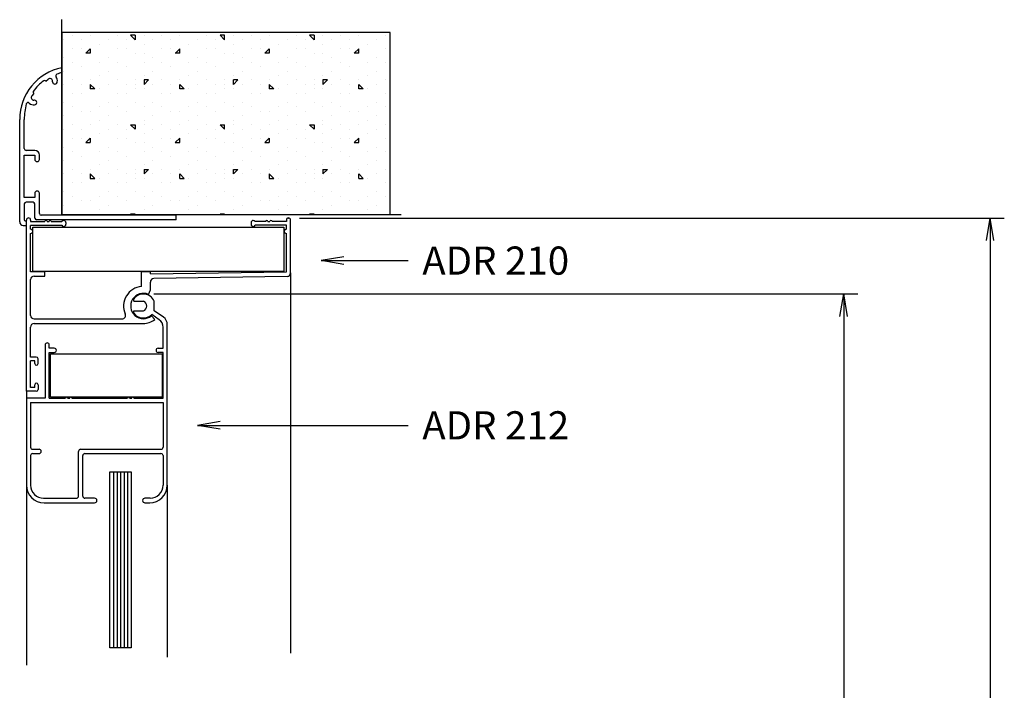
# Model space of a CAD drawing. Extents: x 3929 to 4055, y 1029 to 1154.
# Drawn here: x 3986 to 3991, y 1095 to 1099 of the extents above; entities that cross this region are included whole.
import ezdxf

# ---------------------------------------------------------------- set-up
doc = ezdxf.new("R2010")
doc.units = 0
doc.layers.get('0').update_dxf_attribs({"linetype": 'CONTINUOUS'})
doc.layers.add('LAYER01', color=7, linetype='CONTINUOUS')
doc.dimstyles.get("Standard").update_dxf_attribs({"dimtxt": 0.18, "dimasz": 0.18, "dimexe": 0.18, "dimexo": 0.0625, "dimgap": 0.09, "dimtad": 0, "dimtih": 1, "dimtoh": 1, "dimdec": 4, "dimzin": 0, "dimdsep": 46, "dimtxsty": 'Standard', "dimcen": 0.09, "dimadec": 0, "dimazin": 0, "dimtfac": 1, "dimtdec": 4, "dimtofl": 0, "dimtmove": 0, "dimatfit": 3, "dimfxl": 0, "dimtolj": 1, "dimtzin": 0, "dimarcsym": 0})

# ---------------------------------------------------------------- blocks, each defined once
blk = doc.blocks.new('*D85')
at = {"layer": 'LAYER01', "color": 7}
for p, q in [((36.16, 326.58), (236, 326.58)), ((230.94, 320.18), (232, 326.58)), ((232, 326.58), (232, -29.62)), ((233.07, 320.18), (232, 326.58)), ((230.94, -23.22), (232, -29.62)), ((233.07, -23.22), (232, -29.62)), ((36.16, -29.62), (236, -29.62))]:
    blk.add_line(p, q, dxfattribs=at)
for p in [(32.96, 326.58), (32.96, -29.62), (232, -29.62)]:
    blk.add_point(p, dxfattribs=at)
blk = doc.blocks.new('*D86')
at = {"layer": 'LAYER01', "color": 7}
for p, q in [((77.54, 348.1), (277.59, 348.1)), ((272.53, 341.7), (273.59, 348.1)), ((273.59, 348.1), (273.59, -51.24)), ((274.66, 341.7), (273.59, 348.1)), ((272.53, -44.84), (273.59, -51.24)), ((274.66, -44.84), (273.59, -51.24)), ((77.54, -51.24), (277.59, -51.24))]:
    blk.add_line(p, q, dxfattribs=at)
for p in [(74.34, 348.1), (74.34, -51.24), (273.59, -51.24)]:
    blk.add_point(p, dxfattribs=at)
blk = doc.blocks.new('Proyectante_Vert')
at = {"layer": 'LAYER01', "color": 7, "linetype": 'Continuous'}
for p, q in [((52.83681, 242.49195), (52.83681, 297.80628)), ((146.08096, 294.19391), (52.83681, 294.19391)), ((52.83681, 294.19391), (52.83681, 242.49195)), ((146.08096, 242.49195), (146.08096, 294.19391)), ((53.34207, 292.1), (53.34207, 292.1)), ((55.87919, 293.37), (55.87919, 293.37)), ((58.42019, 292.1), (58.42019, 292.1)), ((60.96, 293.37022), (60.96, 293.37022)), ((63.4983, 290.83), (63.4983, 290.83)), ((66.04319, 292.1), (66.04319, 292.1)), ((68.5803, 293.37), (68.5803, 293.37)), ((71.1213, 292.1), (71.1213, 292.1)), ((73.66, 293.37022), (72.39, 293.37022)), ((73.6604, 292.10015), (72.39041, 293.37014)), ((73.65841, 293.37), (73.65841, 292.1)), ((76.19941, 290.83), (76.19941, 290.83)), ((76.2, 293.37022), (76.2, 293.37022)), ((78.74041, 292.1), (78.74041, 292.1)), ((81.27753, 293.37), (81.27753, 293.37)), ((83.81853, 292.1), (83.81853, 292.1)), ((86.36, 293.37022), (86.36, 293.37022)), ((88.89664, 290.83), (88.89664, 290.83)), ((91.44153, 292.1), (91.44153, 292.1)), ((93.97864, 293.37), (93.97864, 293.37)), ((96.51964, 292.1), (96.51964, 292.1)), ((97.7886, 293.36833), (99.05858, 292.09834)), ((99.06, 293.37022), (97.79, 293.37022)), ((99.05675, 292.1), (99.05675, 293.37)), ((101.59775, 290.83), (101.59775, 290.83)), ((101.6, 293.37022), (101.6, 293.37022)), ((104.14264, 292.1), (104.14264, 292.1)), ((106.67975, 293.37), (106.67975, 293.37)), ((109.22075, 292.1), (109.22075, 292.1)), ((111.76, 293.37022), (111.76, 293.37022)), ((114.29887, 290.83), (114.29887, 290.83)), ((116.84375, 292.1), (116.84375, 292.1)), ((119.38086, 293.37), (119.38086, 293.37)), ((121.92186, 292.1), (121.92186, 292.1)), ((124.45952, 292.09928), (123.18953, 293.36926)), ((124.46, 293.37022), (123.19, 293.37022)), ((124.45898, 293.37), (124.45898, 292.1)), ((126.99998, 290.83), (126.99998, 290.83)), ((127, 293.37022), (127, 293.37022)), ((129.54098, 292.1), (129.54098, 292.1)), ((132.07809, 293.37), (132.07809, 293.37)), ((134.61909, 292.1), (134.61909, 292.1)), ((137.16, 293.37022), (137.16, 293.37022)), ((139.69721, 290.83), (139.69721, 290.83)), ((142.24209, 292.1), (142.24209, 292.1)), ((144.7792, 293.37), (144.7792, 293.37)), ((55.87919, 289.56), (55.87919, 289.56)), ((58.42019, 289.56), (58.42019, 289.56)), ((60.96, 288.28823), (59.69, 288.28823)), ((60.96127, 289.55868), (59.69128, 288.28869)), ((60.96119, 289.56), (60.96119, 288.29)), ((68.5803, 289.56), (68.5803, 289.56)), ((71.1213, 289.56), (71.1213, 289.56)), ((73.66, 288.28823), (73.66, 288.28823)), ((76.2, 288.28823), (76.2, 288.28823)), ((81.27753, 289.56), (81.27753, 289.56)), ((83.81853, 289.56), (83.81853, 289.56)), ((86.36, 288.28823), (85.09, 288.28823)), ((85.09222, 288.28775), (86.36221, 289.55774)), ((86.35953, 288.29), (86.35953, 289.56)), ((93.97864, 289.56), (93.97864, 289.56)), ((96.51964, 289.56), (96.51964, 289.56)), ((99.06, 288.28823), (99.06, 288.28823)), ((101.6, 288.28823), (101.6, 288.28823)), ((106.67975, 289.56), (106.67975, 289.56)), ((109.22075, 289.56), (109.22075, 289.56)), ((111.76, 288.28823), (110.49, 288.28823)), ((111.7604, 289.55955), (110.49041, 288.28956)), ((111.76175, 289.56), (111.76175, 288.29)), ((119.38086, 289.56), (119.38086, 289.56)), ((121.92186, 289.56), (121.92186, 289.56)), ((124.46, 288.28823), (124.46, 288.28823)), ((127, 288.28823), (127, 288.28823)), ((132.07809, 289.56), (132.07809, 289.56)), ((134.61909, 289.56), (134.61909, 289.56)), ((137.16, 288.28823), (135.89, 288.28823)), ((135.89134, 288.28863), (137.16133, 289.55862)), ((137.16009, 288.29), (137.16009, 289.56)), ((144.7792, 289.56), (144.7792, 289.56)), ((53.34207, 287.02), (53.34207, 287.02)), ((55.87919, 285.75), (55.87919, 285.75)), ((63.4983, 285.75), (63.4983, 285.75)), ((66.04319, 287.02), (66.04319, 287.02)), ((68.5803, 285.75), (68.5803, 285.75)), ((76.19941, 285.75), (76.19941, 285.75)), ((78.74041, 287.02), (78.74041, 287.02)), ((81.27753, 285.75), (81.27753, 285.75)), ((88.89664, 285.75), (88.89664, 285.75)), ((91.44153, 287.02), (91.44153, 287.02)), ((93.97864, 285.75), (93.97864, 285.75)), ((101.59775, 285.75), (101.59775, 285.75)), ((104.14264, 287.02), (104.14264, 287.02)), ((106.67975, 285.75), (106.67975, 285.75)), ((114.29887, 285.75), (114.29887, 285.75)), ((116.84375, 287.02), (116.84375, 287.02)), ((119.38086, 285.75), (119.38086, 285.75)), ((126.99998, 285.75), (126.99998, 285.75)), ((129.54098, 287.02), (129.54098, 287.02)), ((132.07809, 285.75), (132.07809, 285.75)), ((139.69721, 285.75), (139.69721, 285.75)), ((142.24209, 287.02), (142.24209, 287.02)), ((144.7792, 285.75), (144.7792, 285.75)), ((52.90342, 284.16213), (52.90342, 282.83269)), ((53.34207, 283.21), (53.34207, 283.21)), ((58.42019, 284.48), (58.42019, 284.48)), ((66.04319, 283.21), (66.04319, 283.21)), ((71.1213, 284.48), (71.1213, 284.48)), ((78.74041, 283.21), (78.74041, 283.21)), ((83.81853, 284.48), (83.81853, 284.48)), ((91.44153, 283.21), (91.44153, 283.21)), ((96.51964, 284.48), (96.51964, 284.48)), ((104.14264, 283.21), (104.14264, 283.21)), ((109.22075, 284.48), (109.22075, 284.48)), ((116.84375, 283.21), (116.84375, 283.21)), ((121.92186, 284.48), (121.92186, 284.48)), ((129.54098, 283.21), (129.54098, 283.21)), ((134.61909, 284.48), (134.61909, 284.48)), ((142.24209, 283.21), (142.24209, 283.21)), ((48.2554, 280.42901), (48.37106, 280.31536)), ((48.37106, 280.31536), (49.01034, 280.87096)), ((50.25344, 280.15735), (50.25231, 280.3104)), ((55.87919, 280.67), (55.87919, 280.67)), ((60.96, 280.66911), (60.96, 280.66911)), ((63.4983, 281.94), (63.4983, 281.94)), ((68.5803, 280.67), (68.5803, 280.67)), ((73.66, 280.66911), (73.66, 280.66911)), ((76.19941, 281.94), (76.19941, 281.94)), ((76.19941, 280.67), (76.19941, 279.4)), ((77.47, 280.66911), (76.2, 280.66911)), ((76.20223, 279.39777), (77.47222, 280.66775)), ((81.27753, 280.67), (81.27753, 280.67)), ((86.36, 280.66911), (86.36, 280.66911)), ((88.89664, 281.94), (88.89664, 281.94)), ((93.97864, 280.67), (93.97864, 280.67)), ((99.06, 280.66911), (99.06, 280.66911)), ((101.59775, 281.94), (101.59775, 281.94)), ((101.59775, 279.4), (101.59775, 280.67)), ((102.87, 280.66911), (101.6, 280.66911)), ((102.87041, 280.66957), (101.60042, 279.39958)), ((106.67975, 280.67), (106.67975, 280.67)), ((111.76, 280.66911), (111.76, 280.66911)), ((114.29887, 281.94), (114.29887, 281.94)), ((119.38086, 280.67), (119.38086, 280.67)), ((124.46, 280.66911), (124.46, 280.66911)), ((126.99998, 281.94), (126.99998, 281.94)), ((126.99998, 280.67), (126.99998, 279.4)), ((128.27, 280.66911), (127, 280.66911)), ((127.00136, 279.39864), (128.27135, 280.66863)), ((132.07809, 280.67), (132.07809, 280.67)), ((137.16, 280.66911), (137.16, 280.66911)), ((139.69721, 281.94), (139.69721, 281.94)), ((144.7792, 280.67), (144.7792, 280.67)), ((44.92345, 276.80704), (44.37929, 276.16695)), ((44.80779, 276.92069), (44.92345, 276.80704)), ((53.34207, 279.4), (53.34207, 279.4)), ((55.87919, 276.86), (55.87919, 276.86)), ((58.42019, 279.4), (58.42019, 279.4)), ((58.42019, 276.86), (58.42019, 276.86)), ((60.95934, 279.39934), (62.22932, 278.12935)), ((62.23, 278.12811), (60.96, 278.12811)), ((60.96119, 279.4), (60.96119, 278.13)), ((63.4983, 278.13), (63.4983, 278.13)), ((66.04319, 279.4), (66.04319, 279.4)), ((68.5803, 276.86), (68.5803, 276.86)), ((71.1213, 279.4), (71.1213, 279.4)), ((71.1213, 276.86), (71.1213, 276.86)), ((73.65841, 279.4), (73.65841, 279.4)), ((73.66, 278.12811), (73.66, 278.12811)), ((76.19941, 278.13), (76.19941, 278.13)), ((76.2, 278.12811), (76.2, 278.12811)), ((78.74041, 279.4), (78.74041, 279.4)), ((81.27753, 276.86), (81.27753, 276.86)), ((83.81853, 279.4), (83.81853, 279.4)), ((83.81853, 276.86), (83.81853, 276.86)), ((86.35953, 278.13), (86.35953, 279.4)), ((87.63, 278.12811), (86.36, 278.12811)), ((87.63026, 278.13029), (86.36027, 279.40027)), ((88.89664, 278.13), (88.89664, 278.13)), ((91.44153, 279.4), (91.44153, 279.4)), ((93.97864, 276.86), (93.97864, 276.86)), ((96.51964, 279.4), (96.51964, 279.4)), ((96.51964, 276.86), (96.51964, 276.86)), ((99.05675, 279.4), (99.05675, 279.4)), ((99.06, 278.12811), (99.06, 278.12811)), ((101.59775, 278.13), (101.59775, 278.13)), ((101.6, 278.12811), (101.6, 278.12811)), ((104.14264, 279.4), (104.14264, 279.4)), ((106.67975, 276.86), (106.67975, 276.86)), ((109.22075, 279.4), (109.22075, 279.4)), ((109.22075, 276.86), (109.22075, 276.86)), ((111.75846, 279.39846), (113.02845, 278.12847)), ((113.03, 278.12811), (111.76, 278.12811)), ((111.76175, 279.4), (111.76175, 278.13)), ((114.29887, 278.13), (114.29887, 278.13)), ((116.84375, 279.4), (116.84375, 279.4)), ((119.38086, 276.86), (119.38086, 276.86)), ((121.92186, 279.4), (121.92186, 279.4)), ((121.92186, 276.86), (121.92186, 276.86)), ((124.45898, 279.4), (124.45898, 279.4)), ((124.46, 278.12811), (124.46, 278.12811)), ((126.99998, 278.13), (126.99998, 278.13)), ((127, 278.12811), (127, 278.12811)), ((129.54098, 279.4), (129.54098, 279.4)), ((132.07809, 276.86), (132.07809, 276.86)), ((134.61909, 279.4), (134.61909, 279.4)), ((134.61909, 276.86), (134.61909, 276.86)), ((138.42939, 278.12941), (137.1594, 279.3994)), ((138.43, 278.12811), (137.16, 278.12811)), ((137.16009, 278.13), (137.16009, 279.4)), ((139.69721, 278.13), (139.69721, 278.13)), ((142.24209, 279.4), (142.24209, 279.4)), ((144.7792, 276.86), (144.7792, 276.86)), ((45.13302, 274.92763), (44.93666, 274.93131)), ((53.34207, 274.32), (53.34207, 274.32)), ((66.04319, 274.32), (66.04319, 274.32)), ((73.65841, 274.32), (73.65841, 274.32)), ((78.74041, 274.32), (78.74041, 274.32)), ((91.44153, 274.32), (91.44153, 274.32)), ((99.05675, 274.32), (99.05675, 274.32)), ((104.14264, 274.32), (104.14264, 274.32)), ((116.84375, 274.32), (116.84375, 274.32)), ((124.45898, 274.32), (124.45898, 274.32)), ((129.54098, 274.32), (129.54098, 274.32)), ((142.24209, 274.32), (142.24209, 274.32)), ((55.87919, 273.05), (55.87919, 273.05)), ((58.42019, 271.78), (58.42019, 271.78)), ((60.96119, 271.78), (60.96119, 271.78)), ((63.4983, 273.05), (63.4983, 273.05)), ((68.5803, 273.05), (68.5803, 273.05)), ((71.1213, 271.78), (71.1213, 271.78)), ((76.19941, 273.05), (76.19941, 273.05)), ((81.27753, 273.05), (81.27753, 273.05)), ((83.81853, 271.78), (83.81853, 271.78)), ((86.35953, 271.78), (86.35953, 271.78)), ((88.89664, 273.05), (88.89664, 273.05)), ((93.97864, 273.05), (93.97864, 273.05)), ((96.51964, 271.78), (96.51964, 271.78)), ((101.59775, 273.05), (101.59775, 273.05)), ((106.67975, 273.05), (106.67975, 273.05)), ((109.22075, 271.78), (109.22075, 271.78)), ((111.76175, 271.78), (111.76175, 271.78)), ((114.29887, 273.05), (114.29887, 273.05)), ((119.38086, 273.05), (119.38086, 273.05)), ((121.92186, 271.78), (121.92186, 271.78)), ((126.99998, 273.05), (126.99998, 273.05)), ((132.07809, 273.05), (132.07809, 273.05)), ((134.61909, 271.78), (134.61909, 271.78)), ((137.16009, 271.78), (137.16009, 271.78)), ((139.69721, 273.05), (139.69721, 273.05)), ((144.7792, 273.05), (144.7792, 273.05)), ((40.90342, 240.36519), (40.90342, 269.46519)), ((42.20342, 261.16519), (42.20342, 269.46519)), ((53.34207, 270.51), (53.34207, 270.51)), ((63.4983, 269.24), (63.4983, 269.24)), ((66.04319, 270.51), (66.04319, 270.51)), ((76.19941, 269.24), (76.19941, 269.24)), ((78.74041, 270.51), (78.74041, 270.51)), ((88.89664, 269.24), (88.89664, 269.24)), ((91.44153, 270.51), (91.44153, 270.51)), ((101.59775, 269.24), (101.59775, 269.24)), ((104.14264, 270.51), (104.14264, 270.51)), ((114.29887, 269.24), (114.29887, 269.24)), ((116.84375, 270.51), (116.84375, 270.51)), ((126.99998, 269.24), (126.99998, 269.24)), ((129.54098, 270.51), (129.54098, 270.51)), ((139.69721, 269.24), (139.69721, 269.24)), ((142.24209, 270.51), (142.24209, 270.51)), ((53.34207, 266.7), (53.34207, 266.7)), ((55.87919, 267.97), (55.87919, 267.97)), ((58.42019, 266.7), (58.42019, 266.7)), ((60.96, 267.97188), (60.96, 267.97188)), ((66.04319, 266.7), (66.04319, 266.7)), ((68.5803, 267.97), (68.5803, 267.97)), ((71.1213, 266.7), (71.1213, 266.7)), ((72.38947, 267.9692), (73.65946, 266.69921)), ((72.39, 267.97188), (73.66, 267.97188)), ((73.65841, 267.97), (73.65841, 266.7)), ((76.2, 267.97188), (76.2, 267.97188)), ((78.74041, 266.7), (78.74041, 266.7)), ((81.27753, 267.97), (81.27753, 267.97)), ((83.81853, 266.7), (83.81853, 266.7)), ((86.36, 267.97188), (86.36, 267.97188)), ((91.44153, 266.7), (91.44153, 266.7)), ((93.97864, 267.97), (93.97864, 267.97)), ((96.51964, 266.7), (96.51964, 266.7)), ((97.79, 267.97188), (99.06, 267.97188)), ((99.0604, 266.70015), (97.79041, 267.97014)), ((99.05675, 266.7), (99.05675, 267.97)), ((101.6, 267.97188), (101.6, 267.97188)), ((104.14264, 266.7), (104.14264, 266.7)), ((106.67975, 267.97), (106.67975, 267.97)), ((109.22075, 266.7), (109.22075, 266.7)), ((111.76, 267.97188), (111.76, 267.97188)), ((116.84375, 266.7), (116.84375, 266.7)), ((119.38086, 267.97), (119.38086, 267.97)), ((121.92186, 266.7), (121.92186, 266.7)), ((123.1886, 267.96833), (124.45858, 266.69834)), ((123.19, 267.97188), (124.46, 267.97188)), ((124.45898, 267.97), (124.45898, 266.7)), ((127, 267.97188), (127, 267.97188)), ((129.54098, 266.7), (129.54098, 266.7)), ((132.07809, 267.97), (132.07809, 267.97)), ((134.61909, 266.7), (134.61909, 266.7)), ((137.16, 267.97188), (137.16, 267.97188)), ((142.24209, 266.7), (142.24209, 266.7)), ((144.7792, 267.97), (144.7792, 267.97)), ((55.87919, 264.16), (55.87919, 264.16)), ((58.42019, 264.16), (58.42019, 264.16)), ((59.69, 262.88989), (60.96, 262.88989)), ((59.69222, 262.88775), (60.96221, 264.15774)), ((60.96119, 264.16), (60.96119, 262.89)), ((63.4983, 265.43), (63.4983, 265.43)), ((68.5803, 264.16), (68.5803, 264.16)), ((71.1213, 264.16), (71.1213, 264.16)), ((73.66, 262.88989), (73.66, 262.88989)), ((76.19941, 265.43), (76.19941, 265.43)), ((76.2, 262.88989), (76.2, 262.88989)), ((81.27753, 264.16), (81.27753, 264.16)), ((83.81853, 264.16), (83.81853, 264.16)), ((85.09, 262.88989), (86.36, 262.88989)), ((86.3604, 264.15955), (85.09041, 262.88956)), ((86.35953, 262.89), (86.35953, 264.16)), ((88.89664, 265.43), (88.89664, 265.43)), ((93.97864, 264.16), (93.97864, 264.16)), ((96.51964, 264.16), (96.51964, 264.16)), ((99.06, 262.88989), (99.06, 262.88989)), ((101.59775, 265.43), (101.59775, 265.43)), ((101.6, 262.88989), (101.6, 262.88989)), ((106.67975, 264.16), (106.67975, 264.16)), ((109.22075, 264.16), (109.22075, 264.16)), ((110.49, 262.88989), (111.76, 262.88989)), ((110.49134, 262.88863), (111.76133, 264.15862)), ((111.76175, 264.16), (111.76175, 262.89)), ((114.29887, 265.43), (114.29887, 265.43)), ((119.38086, 264.16), (119.38086, 264.16)), ((121.92186, 264.16), (121.92186, 264.16)), ((124.46, 262.88989), (124.46, 262.88989)), ((126.99998, 265.43), (126.99998, 265.43)), ((127, 262.88989), (127, 262.88989)), ((132.07809, 264.16), (132.07809, 264.16)), ((134.61909, 264.16), (134.61909, 264.16)), ((135.89, 262.88989), (137.16, 262.88989)), ((137.16227, 264.15768), (135.89228, 262.88769)), ((137.16009, 262.89), (137.16009, 264.16)), ((139.69721, 265.43), (139.69721, 265.43)), ((144.7792, 264.16), (144.7792, 264.16)), ((45.20342, 260.66519), (42.70342, 260.66519)), ((53.34207, 261.62), (53.34207, 261.62)), ((55.87919, 260.35), (55.87919, 260.35)), ((63.4983, 260.35), (63.4983, 260.35)), ((66.04319, 261.62), (66.04319, 261.62)), ((68.5803, 260.35), (68.5803, 260.35)), ((76.19941, 260.35), (76.19941, 260.35)), ((78.74041, 261.62), (78.74041, 261.62)), ((81.27753, 260.35), (81.27753, 260.35)), ((88.89664, 260.35), (88.89664, 260.35)), ((91.44153, 261.62), (91.44153, 261.62)), ((93.97864, 260.35), (93.97864, 260.35)), ((101.59775, 260.35), (101.59775, 260.35)), ((104.14264, 261.62), (104.14264, 261.62)), ((106.67975, 260.35), (106.67975, 260.35)), ((114.29887, 260.35), (114.29887, 260.35)), ((116.84375, 261.62), (116.84375, 261.62)), ((119.38086, 260.35), (119.38086, 260.35)), ((126.99998, 260.35), (126.99998, 260.35)), ((129.54098, 261.62), (129.54098, 261.62)), ((132.07809, 260.35), (132.07809, 260.35)), ((139.69721, 260.35), (139.69721, 260.35)), ((142.24209, 261.62), (142.24209, 261.62)), ((144.7792, 260.35), (144.7792, 260.35)), ((42.20342, 247.26519), (42.20342, 259.36519)), ((42.20342, 259.36519), (45.20342, 259.36519)), ((45.20342, 259.36519), (45.20342, 258.11519)), ((45.80342, 257.51519), (45.90342, 257.51519)), ((46.50342, 258.11519), (46.50342, 259.36519)), ((53.34207, 257.81), (53.34207, 257.81)), ((58.42019, 259.08), (58.42019, 259.08)), ((66.04319, 257.81), (66.04319, 257.81)), ((71.1213, 259.08), (71.1213, 259.08)), ((78.74041, 257.81), (78.74041, 257.81)), ((83.81853, 259.08), (83.81853, 259.08)), ((91.44153, 257.81), (91.44153, 257.81)), ((96.51964, 259.08), (96.51964, 259.08)), ((104.14264, 257.81), (104.14264, 257.81)), ((109.22075, 259.08), (109.22075, 259.08)), ((116.84375, 257.81), (116.84375, 257.81)), ((121.92186, 259.08), (121.92186, 259.08)), ((129.54098, 257.81), (129.54098, 257.81)), ((134.61909, 259.08), (134.61909, 259.08)), ((142.24209, 257.81), (142.24209, 257.81)), ((55.87919, 255.27), (55.87919, 255.27)), ((60.96, 255.27077), (60.96, 255.27077)), ((63.4983, 256.54), (63.4983, 256.54)), ((68.5803, 255.27), (68.5803, 255.27)), ((73.66, 255.27077), (73.66, 255.27077)), ((76.19941, 256.54), (76.19941, 256.54)), ((76.19941, 255.27), (76.19941, 254)), ((76.2, 255.27077), (77.47, 255.27077)), ((77.47041, 255.26957), (76.20042, 253.99958)), ((81.27753, 255.27), (81.27753, 255.27)), ((86.36, 255.27077), (86.36, 255.27077)), ((88.89664, 256.54), (88.89664, 256.54)), ((93.97864, 255.27), (93.97864, 255.27)), ((99.06, 255.27077), (99.06, 255.27077)), ((101.59775, 256.54), (101.59775, 256.54)), ((101.59775, 254), (101.59775, 255.27)), ((101.6, 255.27077), (102.87, 255.27077)), ((101.60136, 253.99864), (102.87135, 255.26863)), ((106.67975, 255.27), (106.67975, 255.27)), ((111.76, 255.27077), (111.76, 255.27077)), ((114.29887, 256.54), (114.29887, 256.54)), ((119.38086, 255.27), (119.38086, 255.27)), ((124.46, 255.27077), (124.46, 255.27077)), ((126.99998, 256.54), (126.99998, 256.54)), ((126.99998, 255.27), (126.99998, 254)), ((127, 255.27077), (128.27, 255.27077)), ((128.27228, 255.26769), (127.00229, 253.9977)), ((132.07809, 255.27), (132.07809, 255.27)), ((137.16, 255.27077), (137.16, 255.27077)), ((139.69721, 256.54), (139.69721, 256.54)), ((144.7792, 255.27), (144.7792, 255.27)), ((53.34207, 254), (53.34207, 254)), ((58.42019, 254), (58.42019, 254)), ((62.22839, 252.72841), (60.9584, 253.9984)), ((60.96, 252.72977), (62.23, 252.72977)), ((60.96119, 254), (60.96119, 252.73)), ((63.4983, 252.73), (63.4983, 252.73)), ((66.04319, 254), (66.04319, 254)), ((71.1213, 254), (71.1213, 254)), ((73.65841, 254), (73.65841, 254)), ((73.66, 252.72977), (73.66, 252.72977)), ((76.19941, 252.73), (76.19941, 252.73)), ((76.2, 252.72977), (76.2, 252.72977)), ((78.74041, 254), (78.74041, 254)), ((83.81853, 254), (83.81853, 254)), ((86.35934, 253.99934), (87.62932, 252.72935)), ((86.35953, 252.73), (86.35953, 254)), ((86.36, 252.72977), (87.63, 252.72977)), ((88.89664, 252.73), (88.89664, 252.73)), ((91.44153, 254), (91.44153, 254)), ((96.51964, 254), (96.51964, 254)), ((99.05675, 254), (99.05675, 254)), ((99.06, 252.72977), (99.06, 252.72977)), ((101.59775, 252.73), (101.59775, 252.73)), ((101.6, 252.72977), (101.6, 252.72977)), ((104.14264, 254), (104.14264, 254)), ((109.22075, 254), (109.22075, 254)), ((111.76, 252.72977), (113.03, 252.72977)), ((113.03026, 252.73029), (111.76027, 254.00027)), ((111.76175, 254), (111.76175, 252.73)), ((114.29887, 252.73), (114.29887, 252.73)), ((116.84375, 254), (116.84375, 254)), ((121.92186, 254), (121.92186, 254)), ((124.45898, 254), (124.45898, 254)), ((124.46, 252.72977), (124.46, 252.72977)), ((126.99998, 252.73), (126.99998, 252.73)), ((127, 252.72977), (127, 252.72977)), ((129.54098, 254), (129.54098, 254)), ((134.61909, 254), (134.61909, 254)), ((137.15846, 253.99846), (138.42845, 252.72847)), ((137.16, 252.72977), (138.43, 252.72977)), ((137.16009, 252.73), (137.16009, 254)), ((139.69721, 252.73), (139.69721, 252.73)), ((142.24209, 254), (142.24209, 254)), ((45.90342, 249.11519), (45.80342, 249.11519)), ((53.34207, 248.92), (53.34207, 248.92)), ((55.87919, 251.46), (55.87919, 251.46)), ((58.42019, 251.46), (58.42019, 251.46)), ((66.04319, 248.92), (66.04319, 248.92)), ((68.5803, 251.46), (68.5803, 251.46)), ((71.1213, 251.46), (71.1213, 251.46)), ((73.65841, 248.92), (73.65841, 248.92)), ((78.74041, 248.92), (78.74041, 248.92)), ((81.27753, 251.46), (81.27753, 251.46)), ((83.81853, 251.46), (83.81853, 251.46)), ((91.44153, 248.92), (91.44153, 248.92)), ((93.97864, 251.46), (93.97864, 251.46)), ((96.51964, 251.46), (96.51964, 251.46)), ((99.05675, 248.92), (99.05675, 248.92)), ((104.14264, 248.92), (104.14264, 248.92)), ((106.67975, 251.46), (106.67975, 251.46)), ((109.22075, 251.46), (109.22075, 251.46)), ((116.84375, 248.92), (116.84375, 248.92)), ((119.38086, 251.46), (119.38086, 251.46)), ((121.92186, 251.46), (121.92186, 251.46)), ((124.45898, 248.92), (124.45898, 248.92)), ((129.54098, 248.92), (129.54098, 248.92)), ((132.07809, 251.46), (132.07809, 251.46)), ((134.61909, 251.46), (134.61909, 251.46)), ((142.24209, 248.92), (142.24209, 248.92)), ((144.7792, 251.46), (144.7792, 251.46)), ((45.20342, 247.26519), (42.20342, 247.26519)), ((44.70342, 245.96519), (42.70342, 245.96519)), ((45.20342, 248.51519), (45.20342, 247.26519)), ((46.50342, 242.76519), (46.50342, 248.51519)), ((55.87919, 247.65), (55.87919, 247.65)), ((58.42019, 246.38), (58.42019, 246.38)), ((60.96119, 246.38), (60.96119, 246.38)), ((63.4983, 247.65), (63.4983, 247.65)), ((68.5803, 247.65), (68.5803, 247.65)), ((71.1213, 246.38), (71.1213, 246.38)), ((76.19941, 247.65), (76.19941, 247.65)), ((81.27753, 247.65), (81.27753, 247.65)), ((83.81853, 246.38), (83.81853, 246.38)), ((86.35953, 246.38), (86.35953, 246.38)), ((88.89664, 247.65), (88.89664, 247.65)), ((93.97864, 247.65), (93.97864, 247.65)), ((96.51964, 246.38), (96.51964, 246.38)), ((101.59775, 247.65), (101.59775, 247.65)), ((106.67975, 247.65), (106.67975, 247.65)), ((109.22075, 246.38), (109.22075, 246.38)), ((111.76175, 246.38), (111.76175, 246.38)), ((114.29887, 247.65), (114.29887, 247.65)), ((119.38086, 247.65), (119.38086, 247.65)), ((121.92186, 246.38), (121.92186, 246.38)), ((126.99998, 247.65), (126.99998, 247.65)), ((132.07809, 247.65), (132.07809, 247.65)), ((134.61909, 246.38), (134.61909, 246.38)), ((137.16009, 246.38), (137.16009, 246.38)), ((139.69721, 247.65), (139.69721, 247.65)), ((144.7792, 247.65), (144.7792, 247.65)), ((42.20342, 245.46519), (42.20342, 240.96519)), ((45.20342, 241.46519), (45.20342, 245.46519)), ((53.34207, 245.11), (53.34207, 245.11)), ((63.4983, 243.84), (63.4983, 243.84)), ((66.04319, 245.11), (66.04319, 245.11)), ((76.19941, 243.84), (76.19941, 243.84)), ((78.74041, 245.11), (78.74041, 245.11)), ((88.89664, 243.84), (88.89664, 243.84)), ((91.44153, 245.11), (91.44153, 245.11)), ((101.59775, 243.84), (101.59775, 243.84)), ((104.14264, 245.11), (104.14264, 245.11)), ((114.29887, 243.84), (114.29887, 243.84)), ((116.84375, 245.11), (116.84375, 245.11)), ((126.99998, 243.84), (126.99998, 243.84)), ((129.54098, 245.11), (129.54098, 245.11)), ((139.69721, 243.84), (139.69721, 243.84)), ((142.24209, 245.11), (142.24209, 245.11)), ((42.50342, 240.66519), (42.70342, 240.66519)), ((42.70342, 240.66519), (42.70342, 239.36519)), ((42.81187, 192.27668), (42.81187, 240.87668)), ((43.41187, 241.47668), (43.41187, 241.47668)), ((44.01187, 240.87668), (44.01187, 240.47668)), ((44.01187, 240.47668), (48.06643, 240.47668)), ((85.30342, 240.96519), (45.70342, 240.96519)), ((85.30342, 242.26519), (47.00342, 242.26519)), ((48.66643, 240.47668), (49.26643, 240.47668)), ((48.74643, 240.47668), (49.26643, 240.47668)), ((49.86643, 240.47668), (52.89225, 240.47668)), ((52.83681, 242.49195), (149.24178, 242.49195)), ((52.83681, 242.49195), (146.08096, 242.49195)), ((55.87919, 242.57), (55.87919, 242.57)), ((60.96, 242.56966), (60.96, 242.56966)), ((68.5803, 242.57), (68.5803, 242.57)), ((72.4622, 242.4946), (72.38853, 242.56827)), ((73.66, 242.56966), (72.39, 242.56966)), ((73.65841, 242.57), (73.65841, 242.49099)), ((76.2, 242.56966), (76.2, 242.56966)), ((81.27753, 242.57), (81.27753, 242.57)), ((85.30342, 240.96519), (85.30342, 242.26519)), ((86.36, 242.56966), (86.36, 242.56966)), ((93.97864, 242.57), (93.97864, 242.57)), ((97.78947, 242.5692), (97.86359, 242.49508)), ((99.06, 242.56966), (97.79, 242.56966)), ((99.05675, 242.49099), (99.05675, 242.57)), ((101.6, 242.56966), (101.6, 242.56966)), ((106.67975, 242.57), (106.67975, 242.57)), ((110.74105, 240.47668), (107.72523, 240.47668)), ((111.34105, 240.47668), (111.94105, 240.47668)), ((111.76, 242.56966), (111.76, 242.56966)), ((116.60561, 240.47668), (112.54105, 240.47668)), ((116.60561, 240.87668), (116.60561, 240.47668)), ((117.20561, 241.47668), (117.20561, 241.47668)), ((117.80561, 225.87668), (117.80561, 240.87668)), ((119.38086, 242.57), (119.38086, 242.57)), ((124.46, 242.56966), (123.19, 242.56966)), ((123.26498, 242.49556), (123.19041, 242.57014)), ((124.45898, 242.57), (124.45898, 242.49099)), ((127, 242.56966), (127, 242.56966)), ((132.07809, 242.57), (132.07809, 242.57)), ((137.16, 242.56966), (137.16, 242.56966)), ((144.7792, 242.57), (144.7792, 242.57)), ((41.90342, 239.36519), (42.70342, 239.36519)), ((44.01187, 239.47668), (52.86639, 239.47668)), ((44.01187, 238.27668), (44.01187, 239.37668)), ((53.41187, 239.07668), (53.41177, 239.07668)), ((54.01187, 240.17668), (54.01187, 239.67668)), ((106.60561, 240.17668), (106.60561, 239.67668)), ((107.20561, 239.07668), (107.20571, 239.07668)), ((116.60561, 239.47668), (107.77133, 239.47668)), ((116.60561, 238.27668), (116.60561, 239.47668)), ((44.01187, 226.17668), (44.01187, 237.07668)), ((116.60561, 226.17668), (116.60561, 237.07668)), ((48.01187, 226.17668), (44.01187, 226.17668)), ((44.01187, 213.82668), (44.01187, 223.97668)), ((45.01187, 224.97668), (48.01187, 224.97668)), ((48.01187, 224.97668), (48.01187, 226.17668)), ((78.00561, 226.17668), (75.50561, 226.17668)), ((75.50561, 222.05375), (75.50561, 226.17668)), ((78.00561, 225.57668), (116.60561, 226.17668)), ((78.00561, 225.57668), (78.00561, 226.17668)), ((116.80561, 224.87668), (79.00561, 224.27668)), ((117.80561, 225.87668), (117.80561, 117.92083)), ((77.44736, 219.7781), (78.00561, 221.06198)), ((78.00561, 221.06198), (78.00561, 223.27668)), ((73.31187, 217.87668), (73.31187, 218.54308)), ((73.31187, 217.87668), (76.01187, 217.87668)), ((79.11187, 215.12076), (79.11187, 217.87311)), ((45.01187, 212.82668), (69.96724, 212.82668)), ((73.31187, 214.41028), (73.31187, 215.07668)), ((73.31187, 215.07668), (76.01187, 215.07668)), ((78.3259, 213.71892), (79.2258, 212.64646)), ((80.49199, 212.58388), (78.38557, 214.04244)), ((81.69199, 213.33419), (79.11187, 215.12076)), ((44.01187, 201.97668), (44.01187, 210.47668)), ((45.01187, 211.47668), (76.01187, 211.47668)), ((81.61187, 204.47668), (81.61187, 210.4463)), ((82.81187, 165.57668), (82.81187, 211.19662)), ((48.11187, 205.37668), (48.11187, 190.27668)), ((48.71187, 205.97668), (48.71187, 205.97668)), ((49.31187, 204.47668), (49.31187, 205.37668)), ((50.71187, 204.47668), (49.31187, 204.47668)), ((80.21187, 204.47668), (81.61187, 204.47668)), ((45.61187, 201.97668), (44.01187, 201.97668)), ((46.11187, 200.12668), (46.11187, 201.47668)), ((49.31187, 190.27668), (49.31187, 203.27668)), ((49.31187, 203.27668), (50.71197, 203.27668)), ((51.31187, 203.87658), (51.31187, 203.87668)), ((79.61187, 203.87658), (79.61187, 203.87668)), ((81.61187, 203.27668), (80.21177, 203.27668)), ((81.61187, 190.27668), (81.61187, 203.27668)), ((44.01187, 193.32668), (44.01187, 200.92668)), ((45.21187, 200.92668), (44.01187, 200.92668)), ((45.21187, 200.12668), (45.21187, 200.92668)), ((45.21187, 193.32668), (44.01187, 193.32668)), ((45.21187, 193.32668), (45.21187, 194.12668)), ((46.11187, 194.12668), (46.11187, 192.77668)), ((42.81187, 192.37668), (42.81187, 114.4314)), ((45.61187, 192.27668), (42.81187, 192.27668)), ((48.11187, 190.27668), (42.81187, 190.27668)), ((42.81187, 190.27668), (42.81187, 165.57668)), ((49.31187, 190.27668), (53.91187, 190.27668)), ((54.51187, 190.27668), (55.11187, 190.27668)), ((55.71187, 190.27668), (71.51187, 190.27668)), ((72.11187, 190.27668), (72.71187, 190.27668)), ((73.31187, 190.27668), (81.61187, 190.27668)), ((44.01187, 189.07668), (81.61187, 189.07668)), ((44.01187, 189.07668), (44.01187, 176.37668)), ((81.61187, 189.07668), (81.61187, 176.37658)), ((44.01187, 173.97668), (44.01187, 165.57668)), ((44.61187, 175.77668), (46.41197, 175.77668)), ((44.61187, 174.57668), (46.41197, 174.57668)), ((47.01187, 175.17678), (47.01187, 175.17658)), ((57.61187, 162.47658), (57.61187, 175.17678)), ((58.21177, 175.77668), (81.01197, 175.77668)), ((58.81187, 162.47658), (58.81187, 173.97678)), ((59.41177, 174.57668), (81.01197, 174.57668)), ((81.61187, 173.97678), (81.61187, 165.57668)), ((82.81187, 165.57668), (82.81187, 116.75768)), ((47.71187, 161.87668), (57.01197, 161.87668)), ((47.81187, 160.57668), (62.16187, 160.57668)), ((62.16187, 161.87668), (59.41177, 161.87668)), ((62.81187, 161.22668), (62.81187, 161.22668)), ((75.81187, 161.22668), (75.81187, 161.22668)), ((77.91187, 161.87668), (76.46187, 161.87668)), ((76.46187, 160.57668), (77.81187, 160.57668))]:
    blk.add_line(p, q, dxfattribs=at)
at = {"layer": 'LAYER01', "color": 1, "linetype": 'Continuous'}
for p, q in [((44.66447, 226.27635), (44.66447, 238.87596)), ((44.66447, 238.87596), (115.90894, 238.87596)), ((115.90894, 238.87596), (115.90894, 226.27635)), ((115.90894, 226.27635), (44.66447, 226.27635)), ((49.63594, 190.5895), (49.63594, 202.93068)), ((49.63594, 202.93068), (81.3346, 202.93068)), ((81.3346, 202.93068), (81.3346, 190.5895)), ((81.3346, 190.5895), (49.63594, 190.5895))]:
    blk.add_line(p, q, dxfattribs=at)
at = {"layer": 'LAYER01', "color": 7}
for p, q in [((132.90035, 230.43759), (126.50035, 229.37096)), ((126.50035, 229.37096), (151.19465, 229.37096)), ((132.90035, 228.30434), (126.50035, 229.37096)), ((151.19465, 229.37096), (151.19465, 229.37096)), ((97.80846, 183.6484), (91.40846, 182.58177)), ((91.40846, 182.58177), (151.19465, 182.58177)), ((97.80846, 181.51515), (91.40846, 182.58177)), ((151.19465, 182.58177), (151.19465, 182.58177))]:
    blk.add_line(p, q, dxfattribs=at)
at = {"layer": 'LAYER01', "color": 4, "linetype": 'Continuous'}
for p, q in [((66.53708, 169.39974), (72.53708, 169.39974)), ((66.53708, 119.39974), (66.53708, 169.39974)), ((67.53708, 169.39974), (67.53708, 119.39974)), ((68.53708, 169.39974), (68.53708, 119.39974)), ((69.53708, 169.39974), (69.53708, 119.39974)), ((70.53708, 169.39974), (70.53708, 119.39974)), ((71.53708, 169.39974), (71.53708, 119.39974)), ((72.53708, 169.39974), (72.53708, 119.39974)), ((72.53708, 119.39974), (66.53708, 119.39974))]:
    blk.add_line(p, q, dxfattribs=at)
at = {"layer": 'LAYER01', "color": 7, "linetype": 'Continuous'}
for centre, radius, start, end in [((55.90342, 269.46519), 15, 101.536959, 180), ((51.60976, 281.83992), 0.5, 110.838592, 222.489073), ((64.84814, 247.06023), 37.71399, 108.464592, 110.838592), ((55.90342, 269.46519), 13.7, 126.592418, 144.407582), ((47.97504, 280.14371), 0.4, 45.5, 126.592418), ((49.50233, 280.30488), 0.75, 0.421614, 130.994016), ((50.90342, 280.16213), 0.65, 180.421614, 0.421614), ((50.20865, 280.55652), 1.40005, 343.842166, 42.489073), ((45.08815, 277.20599), 0.4, 144.407582, 225.5), ((43.27666, 273.75743), 0.5, 43.666382, 166.155568), ((44.8119, 275.22281), 1.62233, 223.666382, 280.540357), ((44.95071, 275.68118), 0.75, 139.631459, 268.92658), ((45.12085, 274.27774), 0.65, 268.92658, 88.92658), ((62.62043, 268.99024), 20.42254, 166.155568, 178.66739), ((42.70342, 261.16519), 0.5, 180, 270), ((45.20342, 259.36519), 1.3, 0, 90), ((45.80342, 258.11519), 0.6, 180, 270), ((45.90342, 258.11519), 0.6, 270, 0), ((45.80342, 248.51519), 0.6, 90, 180), ((45.90342, 248.51519), 0.6, 0, 90), ((42.70342, 245.46519), 0.5, 90, 180), ((44.70342, 245.46519), 0.5, 0, 90), ((42.50342, 240.96519), 0.3, 180, 270), ((43.41187, 240.87668), 0.6, 90, 180), ((43.41187, 240.87668), 0.6, 0, 90), ((45.70342, 241.46519), 0.5, 180, 270), ((47.00342, 242.76519), 0.5, 180, 270), ((48.36643, 240.47668), 0.3, 0, 180), ((49.56643, 240.47668), 0.3, 0, 180), ((53.41187, 240.17668), 0.6, 90, 150), ((53.41187, 240.17668), 0.6, 0, 90), ((107.20561, 240.17668), 0.6, 90, 180), ((107.20561, 240.17668), 0.6, 30, 90), ((111.04105, 240.47668), 0.3, 0, 180), ((112.24105, 240.47668), 0.3, 0, 180), ((117.20561, 240.87668), 0.6, 90, 180), ((117.20561, 240.87668), 0.6, 0, 90), ((41.90342, 240.36519), 1, 180, 270), ((44.01187, 237.67668), 0.6, 270, 90), ((53.41177, 239.67658), 0.5999, 199.464467, 270), ((53.41187, 239.67668), 0.6, 270, 0), ((107.20561, 239.67668), 0.6, 180, 270), ((107.20571, 239.67658), 0.5999, 270, 340.535533), ((116.60561, 237.67668), 0.6, 90, 270), ((45.01187, 223.97668), 1, 90, 180), ((79.00561, 223.27668), 1, 90, 180), ((116.80561, 225.87668), 1, 270, 0), ((76.01187, 216.47668), 5.6, 95.18677, 203.672932), ((76.01187, 216.47668), 3.6, 66.5, 310), ((76.01187, 216.47668), 3.4, 24.249629, 142.571994), ((75.4555, 216.47668), 1.5065, 291.672984, 68.327016), ((45.01187, 213.82668), 1, 180, 270), ((69.96724, 213.82668), 1, 270, 23.672932), ((76.01187, 216.47668), 3.4, 217.428006, 314.27855), ((75.79501, 217.07248), 5.6, 272.219266, 307.780734), ((79.01187, 210.4463), 2.6, 0, 55.3), ((80.21187, 211.19662), 2.6, 0, 55.3), ((45.01187, 210.47668), 1, 90, 180), ((48.71187, 205.37668), 0.6, 90, 180), ((48.71187, 205.37668), 0.6, 0, 90), ((50.71187, 203.87668), 0.6, 0, 90), ((80.21187, 203.87668), 0.6, 90, 180), ((45.61187, 201.47668), 0.5, 0, 90), ((50.71197, 203.87658), 0.5999, 270, 0), ((80.21177, 203.87658), 0.5999, 180, 270), ((45.66187, 200.12668), 0.45, 180, 0), ((45.66187, 194.12668), 0.45, 0, 180), ((45.61187, 192.77668), 0.5, 270, 0), ((54.21187, 190.27668), 0.3, 0, 180), ((55.41187, 190.27668), 0.3, 0, 180), ((71.81187, 190.27668), 0.3, 0, 180), ((73.01187, 190.27668), 0.3, 0, 180), ((44.61187, 176.37668), 0.6, 180, 270), ((81.01197, 176.37658), 0.5999, 270, 0), ((44.61187, 173.97668), 0.6, 90, 180), ((46.41197, 175.17678), 0.5999, 0, 90), ((46.41197, 175.17658), 0.5999, 270, 0), ((58.21177, 175.17678), 0.5999, 90, 180), ((59.41177, 173.97678), 0.5999, 90, 180), ((81.01197, 173.97678), 0.5999, 0, 90), ((47.81187, 165.57668), 5, 180, 270), ((47.71187, 165.57668), 3.7, 180, 270), ((77.81187, 165.57668), 5, 270, 0), ((77.91187, 165.57668), 3.7, 270, 0), ((57.01197, 162.47658), 0.5999, 270, 0), ((59.41177, 162.47658), 0.5999, 180, 270), ((62.16187, 161.22668), 0.65, 0, 90), ((62.16187, 161.22668), 0.65, 270, 0), ((76.46187, 161.22668), 0.65, 90, 180), ((76.46187, 161.22668), 0.65, 180, 270)]:
    blk.add_arc(centre, radius, start, end, dxfattribs=at)
blk.add_point((82.64988, 164.31432), dxfattribs=at)
for s, p in [('ADR 210', (155.19465, 225.37096)), ('ADR 212', (155.19465, 178.58177))]:
    blk.add_text(s, height=8, dxfattribs=at).set_placement(p)
at = {"layer": 'LAYER01', "color": 7}
for base, p1, p2, picture, middle in [((316.40791, -157.90304), (117.14902, 241.43047), (117.14902, -157.90304), '*D86', (317.05776, 45.76371)), ((274.81752, -136.28907), (75.7717, 219.91085), (75.7717, -136.28907), '*D85', (275.46737, 45.81089))]:
    dim = blk.add_linear_dim(base=base, p1=p1, p2=p2, angle=90, text=' ', dimstyle='Standard', dxfattribs=at)
    dim.commit()
    dim.dimension.update_dxf_attribs({"geometry": picture, "text_midpoint": middle, "insert": (42.81329, -106.66484)})
blk = doc.blocks.new('Proyect_1')
at = {"color": 7, "linetype": 'Continuous'}
blk.add_blockref('Proyectante_Vert', (619.96, 314.98), dxfattribs=at)

msp = doc.modelspace()

# ---------------------------------------------------------------- block references
at = {"xscale": 0.02, "yscale": 0.02, "zscale": 0.02}
msp.add_blockref('Proyect_1', (3972.5729, 1086.7896), dxfattribs=at)

doc.saveas('drawing.dxf')
